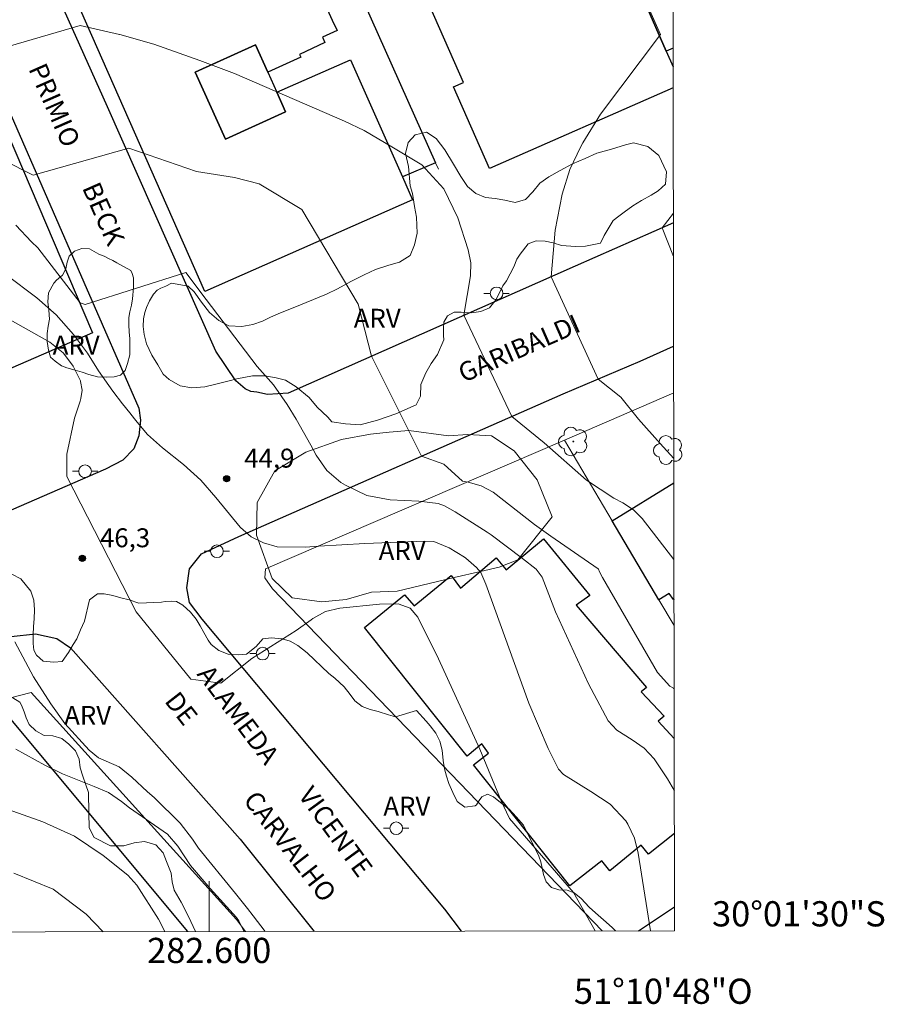
# Model space of a CAD drawing. Units: metres. Extents: x 282138 to 282654, y 1677112 to 1677677.
# Drawn here: x 282585 to 282654, y 1677112 to 1677191 of the extents above; entities that cross this region are included whole.
import ezdxf
from ezdxf.enums import TextEntityAlignment as Align

# ---------------------------------------------------------------- set-up
doc = ezdxf.new("R2010")
doc.units = ezdxf.units.M
doc.header["$MEASUREMENT"] = 0
for name, color, linetype, lineweight in [('Articulacao', 7, 'Continuous', 18), ('Coordenadas', 7, 'Continuous', 9), ('Edificacoes', 7, 'Continuous', 30), ('Malha_Coordenadas', 7, 'Continuous', 15), ('Muro_Grade', 8, 'Continuous', 20), ('Pavimentacao_Asfaltica_Mfio', 10, 'Continuous', 30), ('Poste', 7, 'Continuous', 9), ('Topon_de_Vias', 7, 'Continuous', 9)]:
    doc.layers.add(name, color=color, linetype=linetype, lineweight=lineweight)
for name, color, linetype, lineweight, true_color in [('Arvores_Isoladas', 7, 'Continuous', 18, 0x00ff33), ('Curvas_Intermediarias', 7, 'Continuous', 9, 0x783c14), ('Curvas_Mestras', 7, 'Continuous', 20, 0x783c14), ('Pto_Cotado', 7, 'Continuous', 9, 0x783c14), ('Topon_Pto_Cotado', 7, 'Continuous', 9, 0x783c14), ('Topon_Vegetacao', 7, 'Continuous', 9, 0x00ff33), ('Vegetacao', 7, 'Orla8', 9, 0x00ff33)]:
    doc.layers.add(name, color=color, linetype=linetype, lineweight=lineweight, true_color=true_color)
doc.styles.add('Arial', font='arial.ttf', dxfattribs={"height": 1.5})
doc.styles.get("Standard").update_dxf_attribs({"font": 'arial.ttf'})
doc.linetypes.add('Orla8', pattern='A,6,-0.5,["V",Standard,S=1,R=0,X=-0.5,Y=-1],-0.5,6,-0.5,["V",Standard,S=1,R=0,X=-0.5,Y=-1],-0.5', length=14)

# ---------------------------------------------------------------- blocks, each defined once
blk = doc.blocks.new('Cotas')
at = {"layer": 'Pto_Cotado'}
blk.add_hatch(color=256, dxfattribs=at).paths.add_polyline_path([(0, 0.24, 1), (0, -0.24, 1)])
at = {"layer": 'Pto_Cotado', "lineweight": -3}
blk.add_lwpolyline([(0, -0.24, -1), (0, 0.24, -1)], format="xyb", close=True, dxfattribs=at)
blk = doc.blocks.new('Arvore')
at = {"layer": 'Arvores_Isoladas'}
blk.add_lwpolyline([(-0.718, 0.493, 0.872324), (-0.722, -0.551, 0.862983), (0.284, -0.827, 0.900105), (0.89, 0.029, 0.863155), (0.262, 0.861, 0.882486)], format="xyb", close=True, dxfattribs=at)
blk.add_circle((0, 0), 0.0286, dxfattribs=at)
blk = doc.blocks.new('Poste')
at = {"layer": 'Poste'}
for points in [[(-0.5, 0), (-1, 0)], [(0.5, 0), (1, 0)]]:
    blk.add_lwpolyline(points, dxfattribs=at)
blk.add_lwpolyline([(0, 0.5, 1), (0, -0.5, 1)], format="xyb", close=True, dxfattribs=at)

msp = doc.modelspace()

# ---------------------------------------------------------------- linework, layer by layer
at = {"layer": 'Articulacao', "flags": 128}
msp.add_lwpolyline([(282153.692, 1677671.747), (282636.026, 1677672.516), (282636.897, 1677118.253), (282154.588, 1677117.484), (282153.692, 1677671.747)], close=True, dxfattribs=at)
at = {"layer": 'Curvas_Intermediarias', "flags": 128}
for points, elevation in [([(282626.648, 1677209.912), (282635.787, 1677189.353), (282631.031, 1677183.044), (282629.623, 1677180.758), (282629.47, 1677180.477), (282628.584, 1677178.632), (282627.993, 1677176.683), (282627.442, 1677173.834), (282627.102, 1677170.134), (282630.827, 1677162.013), (282632.628, 1677160.575), (282634.035, 1677158.844), (282635.749, 1677156.897), (282636.838, 1677155.727)], 41), ([(282636.851, 1677147.714), (282634.335, 1677150.95), (282633.628, 1677151.653), (282632.785, 1677152.192), (282632.074, 1677152.562), (282629.92, 1677154.002), (282626.568, 1677156.95), (282623.995, 1677159.049), (282620.186, 1677167.075), (282620.728, 1677170.204), (282620.734, 1677171.251), (282620.54, 1677172.263), (282619.723, 1677174.807), (282618.612, 1677177.113), (282616.857, 1677179.025), (282614.487, 1677180.442), (282612.287, 1677181.731), (282610.721, 1677182.477), (282602, 1677186.246), (282599.262, 1677187.277), (282595.598, 1677188.585), (282592.927, 1677189.359), (282592.899, 1677189.365), (282589.766, 1677190.058), (282581.506, 1677187.659)], 42), ([(282581.375, 1677180.544), (282586.036, 1677178.201), (282593.63, 1677180.333), (282598.995, 1677178.48), (282601.996, 1677178.003), (282603.956, 1677177.494), (282607.347, 1677175.469), (282611.821, 1677167.964), (282612.856, 1677163.832), (282616.83, 1677155.9), (282618.606, 1677155.264), (282620.074, 1677153.932), (282620.526, 1677153.849), (282621.568, 1677153.558), (282622.506, 1677153.035), (282625.798, 1677150.489), (282627.087, 1677149.549), (282630.829, 1677146.973), (282630.853, 1677146.947), (282630.951, 1677146.715), (282631.175, 1677146.267), (282635.555, 1677138.73), (282636.533, 1677137.671), (282636.802, 1677137.491), (282636.867, 1677137.437)], 43), ([(282636.879, 1677129.351), (282636.345, 1677130.301), (282635.282, 1677131.886), (282634.489, 1677132.733), (282633.527, 1677133.406), (282632.315, 1677134.173), (282631.629, 1677134.908), (282630.069, 1677137.849), (282627.464, 1677143.566), (282626.407, 1677146.313), (282625.922, 1677146.949), (282624.85, 1677147.782), (282622.357, 1677149.662), (282622.051, 1677149.886), (282619.508, 1677151.488), (282618.644, 1677151.952), (282618.166, 1677152.153), (282616.613, 1677152.346), (282614.346, 1677152.446), (282612.497, 1677152.78), (282610.804, 1677153.592), (282610.445, 1677153.827), (282609.329, 1677154.778), (282608.482, 1677155.975), (282608.053, 1677156.775), (282606.899, 1677158.849), (282606.194, 1677159.992), (282605.09, 1677161.573), (282603.815, 1677163.019), (282599.759, 1677168.343), (282598.16, 1677170.474), (282590.167, 1677167.942), (282589.767, 1677168.076), (282586.423, 1677172.428), (282585.921, 1677172.893), (282584.677, 1677174.232)], 44), ([(282630.594, 1677118.243), (282628.881, 1677121.286), (282623.822, 1677127.167), (282623.773, 1677127.22), (282623.559, 1677127.664), (282623.156, 1677128.564), (282621.466, 1677132.653), (282618.191, 1677139.828), (282616.529, 1677143.142), (282615.923, 1677143.841), (282614.972, 1677144.201), (282613.504, 1677144.174), (282610.363, 1677143.833), (282609.225, 1677143.581), (282608.214, 1677143.023), (282608.093, 1677142.926), (282606.89, 1677142.064), (282603.389, 1677139.844), (282600.915, 1677137.904), (282598.533, 1677138.202), (282594.214, 1677143.562), (282588.704, 1677154.282), (282588.704, 1677156.069), (282589.327, 1677158.927), (282589.758, 1677160.26), (282589.828, 1677160.469), (282589.932, 1677161.146), (282589.809, 1677161.819), (282589.787, 1677161.878), (282589.22, 1677163.045), (282588.44, 1677164.085), (282588.422, 1677164.105), (282587.377, 1677164.943), (282580.34, 1677168.889)], 46), ([(282584.599, 1677141.168), (282586.069, 1677138.405), (282587.45, 1677136.245), (282588.559, 1677134.692), (282590.473, 1677132.593), (282591.219, 1677131.98), (282592.857, 1677131.255), (282593.863, 1677130.437), (282595.107, 1677129.276), (282595.645, 1677128.817), (282597.698, 1677126.786), (282598.679, 1677125.511), (282599.156, 1677124.806), (282602.079, 1677121.207), (282603.029, 1677120.023), (282603.479, 1677119.436), (282604.443, 1677118.201)], 47), ([(282584.667, 1677132.668), (282586.968, 1677131.399), (282588.368, 1677130.706), (282590.875, 1677129.687), (282592.027, 1677129.223), (282593.04, 1677128.503), (282593.686, 1677128.018), (282596.683, 1677125.909), (282597.503, 1677124.975), (282597.513, 1677124.958), (282598.508, 1677123.432), (282600.065, 1677121.616), (282602.165, 1677119.297), (282602.344, 1677119.031), (282602.605, 1677118.49), (282602.783, 1677118.199)], 48), ([(282596.479, 1677118.189), (282595.968, 1677119.166), (282594.271, 1677121.871), (282593.543, 1677122.665), (282591.591, 1677124.223), (282589.316, 1677125.752), (282586.822, 1677126.887), (282584.062, 1677127.879)], 49)]:
    msp.add_lwpolyline(points, dxfattribs=dict(at, elevation=elevation))
at = {"layer": 'Curvas_Mestras', "flags": 128}
for points, elevation in [([(282636.813, 1677171.743), (282635.909, 1677174.021), (282636.807, 1677175.191)], 40), ([(282634.983, 1677118.25), (282634.014, 1677124.411), (282633.711, 1677125.595), (282633.193, 1677126.703), (282633.034, 1677126.972), (282631.803, 1677128.297), (282630.254, 1677129.314), (282628.086, 1677130.663), (282627.697, 1677131.083), (282626.885, 1677132.707), (282625.341, 1677136.306), (282621.928, 1677145.743), (282621.529, 1677146.665), (282621.18, 1677147.081), (282620.36, 1677147.799), (282620.229, 1677147.893), (282619.022, 1677148.629), (282617.812, 1677149.123), (282617.092, 1677149.166), (282612.342, 1677148.975), (282608.705, 1677148.771), (282607.64, 1677148.695), (282605.389, 1677148.706), (282604.311, 1677149.016), (282603.324, 1677149.508), (282602.493, 1677150.234), (282602.453, 1677150.279), (282600.537, 1677152.627), (282599.332, 1677154.006), (282597.97, 1677155.229), (282596.289, 1677156.566), (282595.109, 1677157.634), (282594.277, 1677158.602), (282594.085, 1677158.876), (282593.714, 1677159.341), (282593.136, 1677160.046), (282592.352, 1677161.065), (282591.221, 1677162.681), (282590.348, 1677164.064), (282589.232, 1677165.557), (282587.881, 1677167.119), (282586.322, 1677168.472), (282583.874, 1677170.31)], 45), ([(282584.5, 1677122.831), (282587.631, 1677121.562), (282590.259, 1677119.585), (282591.585, 1677118.181)], 50)]:
    msp.add_lwpolyline(points, dxfattribs=dict(at, elevation=elevation))
at = {"layer": 'Edificacoes', "flags": 128}
for points in [[(282636.787, 1677188.276), (282636.241, 1677188.023), (282634.59, 1677191.782), (282633.76, 1677191.416), (282632.63, 1677193.975), (282635.331, 1677195.206), (282632.489, 1677201.781), (282629.769, 1677200.498), (282628.749, 1677202.811), (282629.594, 1677203.183), (282626.848, 1677209.421), (282628.646, 1677210.247), (282627.888, 1677211.952), (282630.809, 1677213.213), (282631.059, 1677213.323)], [(282636.792, 1677185.128), (282622.223, 1677178.721), (282619.372, 1677185.205), (282620.162, 1677185.552), (282615.226, 1677196.774), (282614.556, 1677196.479), (282611.782, 1677202.799), (282625.377, 1677208.771)], [(282625.377, 1677208.771), (282626.848, 1677209.421), (282629.594, 1677203.183), (282628.749, 1677202.811), (282629.769, 1677200.498), (282632.63, 1677193.975), (282633.76, 1677191.416), (282634.59, 1677191.782), (282636.241, 1677188.023), (282636.789, 1677186.779)], [(282636.855, 1677144.565), (282636.803, 1677144.533), (282636.474, 1677144.998), (282635.661, 1677144.496), (282631.95, 1677150.768), (282636.841, 1677153.791)], [(282628.588, 1677121.807), (282620.953, 1677131.412), (282622.157, 1677132.339), (282621.624, 1677133.077), (282620.461, 1677132.113), (282612.317, 1677142.299), (282615.49, 1677144.915), (282616.239, 1677144.018), (282619.172, 1677146.426), (282619.92, 1677145.431), (282622.742, 1677147.842), (282623.545, 1677146.878), (282626.509, 1677149.35), (282630.181, 1677144.856), (282629.095, 1677144.09), (282634.672, 1677137.549), (282634.248, 1677137.215), (282636.082, 1677135.287), (282635.593, 1677134.889), (282636.873, 1677133.515)], [(282568.866, 1677118.145), (282567.704, 1677119.536), (282567.996, 1677119.771), (282565.741, 1677122.568), (282573.276, 1677128.803), (282574.867, 1677130.12), (282577.682, 1677132.449), (282578.779, 1677131.19), (282578.811, 1677131.168), (282579.849, 1677132.101), (282583.85, 1677135.506), (282598.276, 1677118.192)], [(282636.885, 1677125.969), (282634.835, 1677124.325), (282634.238, 1677125.04), (282631.777, 1677123.02), (282631.136, 1677123.809), (282628.588, 1677121.807)], [(282634.044, 1677118.249), (282636.894, 1677120.16)]]:
    msp.add_lwpolyline(points, dxfattribs=at)
for points in [[(282606.339, 1677205.099), (282607.177, 1677203.284), (282617.944, 1677179.179), (282615.313, 1677178.059), (282616.116, 1677176.238), (282599.661, 1677168.974), (282588.994, 1677193.14), (282605.079, 1677200.238), (282603.386, 1677203.783)], [(282598.887, 1677186.372), (282601.293, 1677181.045), (282606.063, 1677183.209), (282605.359, 1677184.771), (282611.209, 1677187.355), (282615.313, 1677178.059), (282616.116, 1677176.238), (282599.661, 1677168.974), (282588.994, 1677193.14), (282605.079, 1677200.238), (282605.293, 1677200.335), (282609.751, 1677190.484), (282610.153, 1677189.677), (282608.971, 1677189.144), (282609.178, 1677188.714), (282607.16, 1677187.767), (282607.253, 1677187.55), (282604.649, 1677186.352), (282603.66, 1677188.539)], [(282573.076, 1677187.142), (282578.398, 1677189.413), (282578.428, 1677189.423), (282578.789, 1677189.628), (282581.389, 1677183.729), (282582.748, 1677184.435), (282590.752, 1677165.675), (282580.329, 1677161.162), (282577.418, 1677167.295), (282578.708, 1677167.919), (282573.15, 1677180.265), (282575.547, 1677181.27)], [(282605.359, 1677184.771), (282606.063, 1677183.209), (282601.293, 1677181.045), (282598.887, 1677186.372), (282603.66, 1677188.539), (282604.649, 1677186.352)]]:
    msp.add_lwpolyline(points, close=True, dxfattribs=at)
at = {"layer": 'Malha_Coordenadas', "flags": 128}
msp.add_lwpolyline([(282600, 1677118.194), (282600, 1677122.194)], dxfattribs=at)
at = {"layer": 'Muro_Grade', "flags": 128}
for points in [[(282604.749, 1677208.531), (282606.339, 1677205.099), (282607.177, 1677203.284), (282617.944, 1677179.179), (282618.182, 1677178.663)], [(282580.329, 1677161.162), (282590.752, 1677165.675), (282582.748, 1677184.435), (282581.389, 1677183.729), (282578.789, 1677189.628), (282578.428, 1677189.423), (282578.398, 1677189.413)], [(282636.83, 1677160.915), (282628.158, 1677157.181)], [(282631.155, 1677118.244), (282605.021, 1677145.37), (282604.414, 1677146.25), (282604.474, 1677146.978), (282628.158, 1677157.181)], [(282636.859, 1677142.474), (282635.661, 1677144.496), (282631.95, 1677150.768), (282628.158, 1677157.181)], [(282602.878, 1677118.199), (282602.152, 1677119.158), (282585.891, 1677137.163), (282577.458, 1677134.982), (282577.208, 1677134.912), (282577.006, 1677134.863), (282572.93, 1677132.615), (282573.827, 1677131.39)], [(282636.894, 1677120.16), (282634.044, 1677118.249)]]:
    msp.add_lwpolyline(points, dxfattribs=at)
at = {"layer": 'Pavimentacao_Asfaltica_Mfio', "flags": 128}
for points in [[(282591.949, 1677183.614), (282578.512, 1677213.523), (282567.635, 1677237.66), (282563.931, 1677245.605), (282563.698, 1677246.873), (282563.631, 1677247.772), (282563.929, 1677248.502), (282564.597, 1677249.336), (282579.187, 1677261.25), (282613.976, 1677290.084), (282615.644, 1677290.552), (282616.612, 1677290.318), (282617.614, 1677289.55), (282623.175, 1677276.887), (282631.279, 1677258.923), (282636.695, 1677246.44)], [(282558.493, 1677240.998), (282558.503, 1677240.977), (282566.557, 1677223.019), (282579.224, 1677194.635), (282581.385, 1677189.536), (282590.067, 1677169.697), (282594.42, 1677159.704), (282594.566, 1677158.766), (282594.419, 1677157.52), (282594.028, 1677156.487), (282593.166, 1677155.593), (282591.78, 1677154.876), (282574.983, 1677147.587), (282551.512, 1677137.193), (282527.635, 1677127.049), (282509.303, 1677119.526), (282506.376, 1677118.045)], [(282636.809, 1677174.417), (282629.026, 1677170.985), (282606.251, 1677160.91), (282604.63, 1677160.791), (282603.774, 1677160.979), (282603.293, 1677161.04), (282602.861, 1677161.248), (282602.102, 1677161.87), (282600.537, 1677164.226), (282591.949, 1677183.614)], [(282634.173, 1677163.437), (282636.824, 1677164.628)], [(282619.992, 1677118.226), (282618.67, 1677119.959), (282599.454, 1677142.98), (282598.445, 1677144.301), (282598.226, 1677145.451), (282598.429, 1677146.964), (282599.388, 1677148.164), (282602.346, 1677149.534), (282628.073, 1677160.842), (282634.173, 1677163.437)], [(282582.341, 1677140.987), (282584.297, 1677141.6), (282586.226, 1677141.803), (282587.919, 1677141.436), (282588.998, 1677140.691), (282602.456, 1677125.52), (282608.32, 1677118.208)]]:
    msp.add_lwpolyline(points, dxfattribs=at)
at = {"layer": 'Vegetacao', "flags": 128}
for points in [[(282597.012, 1677169.617), (282598.34, 1677169.398), (282598.815, 1677168.933), (282599.399, 1677168.107), (282600.024, 1677167.297), (282600.773, 1677166.653), (282601.557, 1677166.243), (282602.585, 1677166.177), (282603.47, 1677166.335), (282604.235, 1677166.618), (282604.874, 1677166.926), (282605.653, 1677167.262), (282606.657, 1677167.68), (282609.302, 1677168.762), (282610.18, 1677169.188), (282611.218, 1677169.769), (282612.275, 1677170.294), (282613.185, 1677170.715), (282614.241, 1677171.067), (282615.077, 1677171.28), (282615.924, 1677171.808), (282616.287, 1677172.673), (282616.49, 1677173.595), (282616.448, 1677174.865), (282616.288, 1677175.719), (282616.117, 1677176.731), (282615.941, 1677177.352), (282615.794, 1677178.874), (282615.563, 1677179.915), (282615.776, 1677180.774), (282616.341, 1677181.382), (282617.219, 1677181.592), (282617.992, 1677181.108), (282618.683, 1677180.201), (282619.366, 1677179.073), (282619.945, 1677178.098), (282620.481, 1677177.298), (282621.14, 1677176.751), (282621.895, 1677176.425), (282622.66, 1677176.349), (282623.438, 1677176.199), (282624.261, 1677176.038), (282625.065, 1677176.275), (282625.649, 1677176.861), (282626.222, 1677177.565), (282626.934, 1677178.072), (282627.815, 1677178.566), (282628.796, 1677179.1), (282629.818, 1677179.526), (282630.723, 1677179.943), (282631.895, 1677180.266), (282632.999, 1677180.611), (282633.63, 1677180.755), (282634.776, 1677180.463), (282635.636, 1677179.748), (282636.251, 1677178.465), (282636.172, 1677177.469), (282635.599, 1677176.959), (282635.031, 1677176.62), (282634.263, 1677176.181), (282633.595, 1677175.766), (282632.888, 1677175.266), (282632.473, 1677174.946), (282632.023, 1677174.594), (282631.7, 1677174.057), (282631.326, 1677173.406), (282631.016, 1677172.788), (282629.833, 1677172.57), (282629.034, 1677172.531), (282627.945, 1677172.607), (282627.265, 1677172.818), (282626.626, 1677172.97), (282625.913, 1677172.989), (282625.301, 1677172.747), (282624.662, 1677171.927), (282624.394, 1677171.522), (282624.147, 1677170.912), (282623.862, 1677170.366), (282623.568, 1677169.8), (282623.292, 1677169.419), (282622.761, 1677168.326), (282622.229, 1677167.674), (282621.546, 1677167.372), (282620.799, 1677167.275), (282619.982, 1677167.325), (282619.422, 1677167.322), (282618.901, 1677167.036), (282618.615, 1677166.534), (282618.565, 1677166.061), (282618.583, 1677165.464), (282618.601, 1677165.143), (282618.102, 1677163.963), (282617.597, 1677163.264), (282617.163, 1677162.518), (282616.781, 1677161.592), (282616.75, 1677160.656)], [(282609.736, 1677158.622), (282609.407, 1677158.997), (282608.561, 1677159.791), (282607.933, 1677160.548), (282606.889, 1677161.416), (282606.059, 1677161.931), (282605.307, 1677162.115), (282604.4, 1677162.263), (282603.422, 1677162.284), (282602.181, 1677162.04), (282601.582, 1677161.887), (282600.644, 1677161.63), (282599.655, 1677161.404), (282598.635, 1677161.317), (282597.707, 1677161.483), (282596.819, 1677161.975), (282596.359, 1677162.401), (282595.923, 1677163.153), (282595.455, 1677163.92), (282595.042, 1677164.804), (282594.832, 1677165.55), (282594.775, 1677166.179), (282594.788, 1677166.791), (282594.896, 1677167.309), (282595.038, 1677167.706), (282595.259, 1677168.226), (282595.574, 1677168.742), (282595.866, 1677169.075), (282596.163, 1677169.22), (282596.565, 1677169.399), (282597.012, 1677169.617)], [(282616.75, 1677160.656), (282616.414, 1677159.985), (282614.788, 1677159.252), (282613.351, 1677158.76), (282611.969, 1677158.381), (282610.803, 1677158.464), (282609.736, 1677158.622)], [(282598.905, 1677118.193), (282598.555, 1677118.987), (282598.214, 1677119.699), (282597.771, 1677120.523), (282597.223, 1677121.463), (282597.071, 1677122.135), (282596.984, 1677122.814), (282596.628, 1677123.757), (282596.345, 1677124.429), (282595.764, 1677125.072), (282594.868, 1677125.33), (282594.062, 1677125.232), (282593.238, 1677124.982), (282592.163, 1677125), (282590.893, 1677125.646), (282590.494, 1677126.416), (282590.469, 1677127.618), (282590.44, 1677129.215), (282590.215, 1677129.839), (282589.972, 1677130.507), (282589.769, 1677131.19), (282589.685, 1677131.861), (282589.399, 1677132.54), (282588.872, 1677133.056), (282588.328, 1677133.51), (282587.598, 1677133.724), (282586.927, 1677133.757), (282586.259, 1677134.116), (282585.733, 1677134.628), (282585.497, 1677135.151), (282585.326, 1677135.634), (282585.116, 1677136.15), (282584.982, 1677136.396), (282584.43, 1677136.723), (282583.678, 1677137.152), (282583.185, 1677137.537), (282582.648, 1677137.903), (282582.194, 1677138.245), (282581.492, 1677138.417), (282581.177, 1677138.608), (282580.795, 1677138.668), (282580.25, 1677138.689), (282579.358, 1677138.742), (282578.611, 1677138.95), (282578.171, 1677139.124), (282578.149, 1677140.414), (282578.654, 1677140.729), (282579.258, 1677140.854), (282579.763, 1677141.106), (282580.233, 1677141.283), (282580.774, 1677141.411), (282581.37, 1677141.528), (282581.91, 1677141.586), (282582.397, 1677141.601), (282583.031, 1677141.704), (282583.524, 1677141.911), (282583.917, 1677142.763), (282583.978, 1677143.336), (282583.764, 1677144.005), (282583.547, 1677144.615), (282583.367, 1677145.125), (282583.302, 1677145.684), (282583.46, 1677146.263), (282583.86, 1677146.55), (282584.345, 1677146.553), (282585.065, 1677146.175), (282585.855, 1677145.188), (282586.095, 1677144.469), (282586.148, 1677143.707), (282586.134, 1677143.006), (282586.081, 1677142.391), (282586.039, 1677141.741), (282586.037, 1677141.045), (282586.1, 1677140.526), (282586.315, 1677140.107), (282586.846, 1677139.639), (282587.672, 1677139.55), (282588.332, 1677139.62), (282588.858, 1677140.328), (282589.211, 1677140.962), (282589.5, 1677141.412), (282589.798, 1677142.125), (282590.115, 1677142.825), (282590.508, 1677144.51), (282591.152, 1677144.982)], [(282591.152, 1677144.982), (282591.152, 1677144.982), (282591.671, 1677144.982), (282592.361, 1677144.855), (282592.985, 1677144.663), (282593.649, 1677144.499), (282594.43, 1677144.234), (282596.214, 1677144.333), (282596.498, 1677144.372), (282596.982, 1677144.394), (282597.404, 1677144.365), (282597.915, 1677144.094), (282598.526, 1677143.522), (282598.972, 1677142.974), (282599.283, 1677142.442), (282599.569, 1677141.906), (282599.918, 1677141.315), (282600.168, 1677140.975), (282600.772, 1677140.475), (282601.504, 1677140.186), (282602.315, 1677140.134), (282602.962, 1677140.197), (282603.717, 1677140.817), (282604.254, 1677141.409)], [(282604.254, 1677141.409), (282604.911, 1677141.5), (282605.777, 1677141.415), (282606.425, 1677141.226), (282607.036, 1677140.888), (282607.769, 1677140.299), (282609.495, 1677138.656)], [(282609.495, 1677138.656), (282609.973, 1677138.283), (282610.703, 1677137.616), (282611.181, 1677136.991), (282611.552, 1677136.505), (282612.138, 1677136.047), (282612.751, 1677135.815), (282613.384, 1677135.646), (282614.22, 1677135.384), (282614.774, 1677135.217), (282616.439, 1677135.729), (282617.192, 1677134.886), (282617.509, 1677134.516), (282617.982, 1677133.93), (282618.282, 1677133.283), (282618.46, 1677132.571), (282618.543, 1677131.774), (282618.665, 1677131.109), (282618.815, 1677130.532), (282618.993, 1677129.924), (282619.304, 1677129.221), (282619.667, 1677128.502), (282620.257, 1677128.058), (282621.077, 1677128.157), (282621.194, 1677128.233), (282621.411, 1677128.589), (282621.607, 1677128.88), (282622.073, 1677129.087), (282622.535, 1677128.871), (282623.238, 1677128.321), (282623.781, 1677127.888), (282624.353, 1677127.275), (282624.923, 1677126.622), (282626.124, 1677124.183), (282626.286, 1677123.728), (282626.405, 1677123.217), (282626.518, 1677122.725), (282626.723, 1677122.126), (282627.133, 1677121.687), (282627.718, 1677121.502), (282628.372, 1677121.486), (282628.944, 1677121.263), (282629.494, 1677120.819), (282630.118, 1677120.134), (282630.636, 1677119.669), (282631.483, 1677118.93), (282631.972, 1677118.497), (282632.225, 1677118.246)]]:
    msp.add_lwpolyline(points, dxfattribs=at)
for points in [[(282593.783, 1677170.629), (282593.883, 1677170.403), (282593.986, 1677170.059), (282594.009, 1677169.689), (282593.986, 1677169.279), (282593.914, 1677168.387), (282593.835, 1677167.888), (282593.7, 1677167.355), (282593.639, 1677166.907), (282593.635, 1677166.325), (282593.651, 1677165.767), (282593.721, 1677165.212), (282593.714, 1677164.42), (282593.699, 1677163.95), (282593.536, 1677163.251), (282593.35, 1677162.695), (282592.963, 1677162.322), (282592.458, 1677162.196), (282591.873, 1677162.175), (282591.158, 1677162.191), (282590.455, 1677162.384), (282589.921, 1677162.575), (282589.363, 1677162.738), (282588.715, 1677162.9), (282588.293, 1677163.077), (282587.785, 1677163.427), (282587.41, 1677163.769), (282587.257, 1677164.323), (282587.158, 1677165.003), (282587.147, 1677165.632), (282587.231, 1677166.207), (282587.34, 1677166.775), (282587.295, 1677167.477), (282587.209, 1677168.157), (282587.272, 1677168.853), (282587.677, 1677169.617), (282587.896, 1677169.859), (282588.361, 1677170.271), (282588.622, 1677170.753), (282588.747, 1677171.28), (282588.908, 1677171.758), (282589.325, 1677172.172), (282589.91, 1677172.379), (282590.517, 1677172.363), (282591.241, 1677171.939), (282591.663, 1677171.761), (282592.029, 1677171.581), (282592.364, 1677171.42), (282592.683, 1677171.239)], [(282624.465, 1677147.677), (282622.993, 1677147.111), (282621.512, 1677146.753), (282619.421, 1677146.283), (282614.892, 1677145.202), (282612.88, 1677145.115), (282610.859, 1677144.523), (282608.943, 1677144.357), (282606.591, 1677144.662), (282604.997, 1677146.195), (282603.76, 1677149.644), (282603.803, 1677152.231), (282605.197, 1677154.731), (282607.653, 1677156.212), (282610.501, 1677157.231), (282612.783, 1677157.649), (282614.264, 1677157.815), (282615.832, 1677157.937), (282618.968, 1677157.51), (282620.483, 1677157.633), (282622.391, 1677157.528), (282624.185, 1677156.317), (282626.015, 1677154.027), (282627.182, 1677151.1)]]:
    msp.add_lwpolyline(points, close=True, dxfattribs=at)

# ---------------------------------------------------------------- block references
at = {"layer": 'Arvores_Isoladas'}
for p in [(282628.871, 1677157.067), (282636.406, 1677156.388)]:
    msp.add_blockref('Arvore', p, dxfattribs=at)
at = {"layer": 'Poste'}
for p in [(282622.787, 1677168.818), (282590.163, 1677154.703), (282600.613, 1677148.359), (282604.233, 1677140.246), (282614.826, 1677126.388)]:
    msp.add_blockref('Poste', p, dxfattribs=at)
at = {"layer": 'Pto_Cotado'}
for p in [(282601.38, 1677154.115, 44.86), (282589.941, 1677147.798, 46.31)]:
    msp.add_blockref('Cotas', p, dxfattribs=at)

# ---------------------------------------------------------------- texts
at = {"layer": 'Coordenadas', "style": 'Arial'}
msp.add_text('30°01\'30"S', height=2, dxfattribs=at).set_placement((282639.868, 1677119.6), align=Align.MIDDLE_LEFT)
for s, p in [('282.600', (282600, 1677117.694)), ('51°10\'48"O', (282636, 1677114.457))]:
    msp.add_text(s, height=2, dxfattribs=at).set_placement(p, align=Align.TOP_CENTER)
at = {"layer": 'Topon_de_Vias', "style": 'Arial'}
for s, rotation, p in [(' PRIMIO', 293.76247, (282585.461, 1677187.057)), (' BECK', 293.76247, (282589.713, 1677177.622)), (' GARIBALDI', 23.72125, (282619.75, 1677161.526)), ('ALAMEDA', 306.84766, (282598.971, 1677138.599)), ('DE', 307.99688, (282596.397, 1677136.463)), (' VICENTE ', 306.18351, (282606.736, 1677129.36)), (' CARVALHO', 307.76788, (282602.361, 1677128.959))]:
    msp.add_text(s, height=1.5, rotation=rotation, dxfattribs=at).set_placement(p)
at = {"layer": 'Topon_Pto_Cotado', "style": 'Arial'}
for s, p in [('44,9', (282602.78, 1677154.996, 44.86)), ('46,3', (282591.342, 1677148.678, 46.31))]:
    msp.add_text(s, height=1.5, dxfattribs=at).set_placement(p)
at = {"layer": 'Topon_Vegetacao', "style": 'Arial'}
for rotation, p in [(359.98826, (282611.462, 1677166.092)), (359.98826, (282587.593, 1677163.965)), (0.00381, (282613.439, 1677147.676)), (359.98826, (282588.503, 1677134.592)), (359.98826, (282613.809, 1677127.391))]:
    msp.add_text('ARV', height=1.5, rotation=rotation, dxfattribs=at).set_placement(p)

doc.saveas('drawing.dxf')
